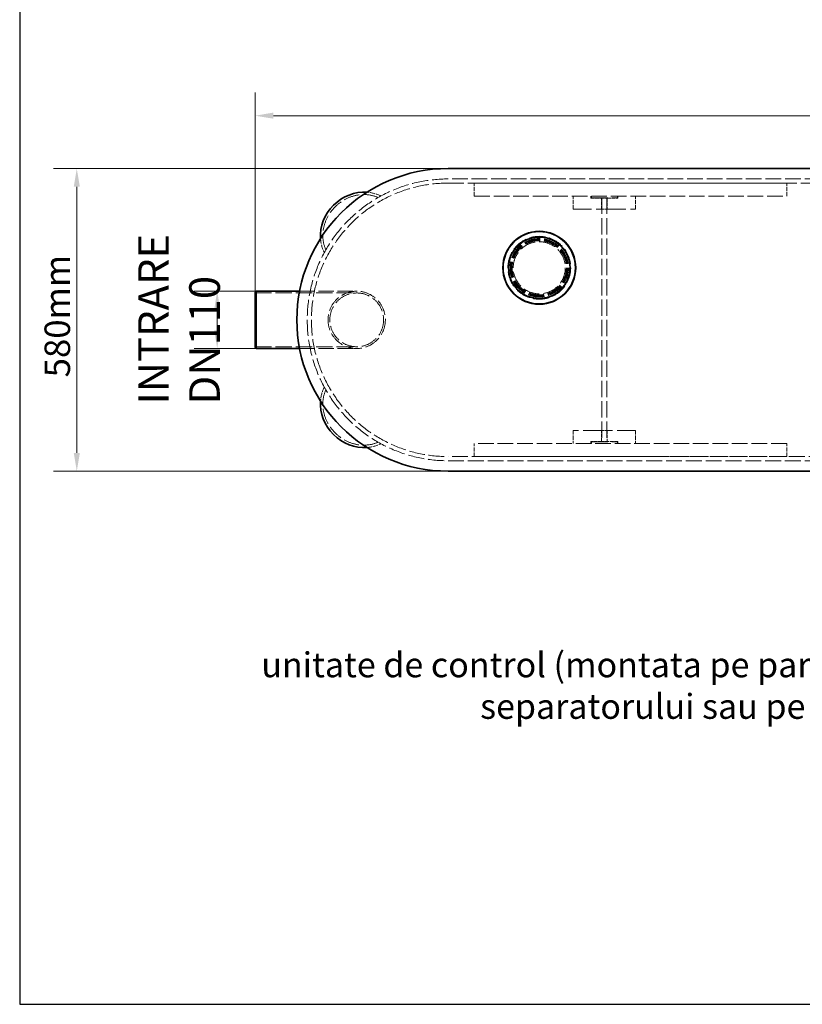
# Model space of a CAD drawing. Units: millimetres. Extents: x 140 to 5740, y 140 to 4355.
# Drawn here: x 140 to 1643, y 140 to 2030 of the extents above; entities that cross this region are included whole.
import ezdxf

# ---------------------------------------------------------------- set-up
doc = ezdxf.new("R2010")
doc.units = ezdxf.units.MM
doc.header["$LTSCALE"] = 14
doc.linetypes.add('DASHED', pattern=[0.2068, 0.1655, -0.0413])
doc.layers.add('Dimension (ISO)', color=5, linetype='Continuous', lineweight=9, true_color=0x0000ff)
doc.layers.add('Hidden (ISO)', color=1, linetype='DASHED', lineweight=18, true_color=0xff0000)
doc.layers.add('Symbol (ISO)', color=7, linetype='Continuous', lineweight=9)
doc.layers.add('Visible (ISO)', color=7, linetype='Continuous', lineweight=35)
doc.styles.add('Note Text (ISO)', font='tahoma.ttf')
doc.dimstyles.new('Default (ISO)', dxfattribs={"dimscale": 14, "dimtxt": 3.5, "dimasz": 2.5, "dimexe": 3.175, "dimexo": 0, "dimgap": 0.762, "dimtad": 1, "dimdec": 1, "dimrnd": 1e-08, "dimtxsty": 'Note Text (ISO)', "dimcen": 0.09, "dimdle": 10, "dimclrd": 256, "dimclre": 256, "dimclrt": 256, "dimadec": 1, "dimazin": 2, "dimtfac": 1.001486, "dimtmove": 0, "dimatfit": 3, "dimfxl": 0, "dimtolj": 1, "dimtzin": 0, "dimlwd": -1, "dimlwe": -1, "dimarcsym": 0})
doc.dimstyles.new('Default - Method 1b (ISO)$7', dxfattribs={"dimscale": 14, "dimtxt": 3.5, "dimasz": 2.5, "dimexe": 3.175, "dimexo": 0, "dimgap": 0.762, "dimtad": 1, "dimtoh": 1, "dimrnd": 1e-08, "dimtxsty": 'Note Text (ISO)', "dimcen": 0.09, "dimdle": 10, "dimclrd": 256, "dimclre": 256, "dimclrt": 256, "dimazin": 2, "dimtfac": 1, "dimtmove": 0, "dimatfit": 3, "dimfxl": 0, "dimtolj": 1, "dimlwd": -1, "dimlwe": -1, "dimarcsym": 0})

# ---------------------------------------------------------------- blocks, each defined once
blk = doc.blocks.new('*D21')
at = {"layer": 'Defpoints', "color": 0, "transparency": 16777216}
for p in [(519.2, 1509), (594.1, 1509), (594.1, 1399)]:
    blk.add_point(p, dxfattribs=at)
at = {"layer": 'Dimension (ISO)', "transparency": 16777216}
for p, q in [((594.1, 1509), (474.7, 1509)), ((519.2, 1434), (519.2, 1474)), ((594.1, 1399), (474.7, 1399))]:
    blk.add_line(p, q, dxfattribs=at)
for points in [[(513.4, 1474), (525, 1474), (519.2, 1509)], [(513.4, 1434), (525, 1434), (519.2, 1399)]]:
    blk.add_solid(points, dxfattribs=at)
at = {"layer": 'Dimension (ISO)', "transparency": 16777216, "insert": (367.5, 1291.6), "char_height": 4.2, "attachment_point": 1, "rotation": 90, "style": 'Note Text (ISO)'}
blk.add_mtext('\\A1; {\\H14x;INTRARE\\PDN110}', dxfattribs=at)
blk = doc.blocks.new('*D22')
at = {"layer": 'Defpoints', "color": 0, "transparency": 16777216}
for p in [(962.6, 1744.5), (249.6, 1163.5), (962.6, 1163.5)]:
    blk.add_point(p, dxfattribs=at)
at = {"layer": 'Dimension (ISO)', "transparency": 16777216}
for p, q in [((962.6, 1744.5), (205.2, 1744.5)), ((249.6, 1709.5), (249.6, 1198.5)), ((962.6, 1163.5), (205.2, 1163.5))]:
    blk.add_line(p, q, dxfattribs=at)
for points in [[(243.8, 1709.5), (255.5, 1709.5), (249.6, 1744.5)], [(243.8, 1198.5), (255.5, 1198.5), (249.6, 1163.5)]]:
    blk.add_solid(points, dxfattribs=at)
at = {"layer": 'Dimension (ISO)', "transparency": 16777216, "insert": (187.7, 1343.6), "char_height": 3.5, "attachment_point": 1, "rotation": 90, "style": 'Note Text (ISO)'}
blk.add_mtext('\\A1; {\\H14x;580mm}', dxfattribs=at)
blk = doc.blocks.new('*D23')
at = {"layer": 'Defpoints', "color": 0, "transparency": 16777216}
for p in [(3152.9, 1846), (592.1, 1507), (3152.9, 1492)]:
    blk.add_point(p, dxfattribs=at)
at = {"layer": 'Dimension (ISO)', "transparency": 16777216}
for p, q in [((592.1, 1507), (592.1, 1890.5)), ((3152.9, 1492), (3152.9, 1890.5)), ((627.1, 1846), (3117.9, 1846))]:
    blk.add_line(p, q, dxfattribs=at)
for points in [[(627.1, 1851.9), (627.1, 1840.2), (592.1, 1846)], [(3117.9, 1851.9), (3117.9, 1840.2), (3152.9, 1846)]]:
    blk.add_solid(points, dxfattribs=at)
at = {"layer": 'Dimension (ISO)', "transparency": 16777216, "insert": (1754.3, 1907.7), "char_height": 49, "attachment_point": 1, "style": 'Note Text (ISO)'}
blk.add_mtext('\\A1;2561mm', dxfattribs=at)

msp = doc.modelspace()

# ---------------------------------------------------------------- linework, layer by layer
msp.add_lwpolyline([(5740, 140), (5740, 4166.4), (140, 4166.4), (140, 140), (5740, 140)])
at = {"layer": 'Hidden (ISO)', "ltscale": 12.993688}
for p, q in [((2655.43, 1724.53), (962.56, 1724.53)), ((962.56, 1716.53), (2655.43, 1716.53))]:
    msp.add_line(p, q, dxfattribs=at)
at = {"layer": 'Hidden (ISO)', "ltscale": 0.013498}
for p, q in [((1012.56, 1716.53), (1012.56, 1716.63)), ((1612.56, 1716.53), (1612.56, 1716.63)), ((1012.56, 1191.53), (1012.56, 1191.43)), ((1612.56, 1191.53), (1612.56, 1191.43))]:
    msp.add_line(p, q, dxfattribs=at)
at = {"layer": 'Hidden (ISO)', "ltscale": 12.952473}
for p, q in [((1012.56, 1716.63), (1612.56, 1716.63)), ((1012.56, 1691.53), (1612.56, 1691.53)), ((1612.56, 1216.53), (1012.56, 1216.53)), ((1612.56, 1191.43), (1012.56, 1191.43))]:
    msp.add_line(p, q, dxfattribs=at)
at = {"layer": 'Hidden (ISO)', "ltscale": 3.399499}
for p, q in [((1012.56, 1691.53), (1012.56, 1716.53)), ((1612.56, 1691.53), (1612.56, 1716.53)), ((1202.56, 1666.53), (1202.56, 1691.53)), ((1322.56, 1666.53), (1322.56, 1691.53)), ((1202.56, 1241.53), (1202.56, 1216.53)), ((1322.56, 1241.53), (1322.56, 1216.53)), ((1012.56, 1191.53), (1012.56, 1216.53)), ((1612.56, 1191.53), (1612.56, 1216.53))]:
    msp.add_line(p, q, dxfattribs=at)
at = {"layer": 'Hidden (ISO)', "ltscale": 0.543836}
for p, q in [((1236.56, 1687.53), (1236.56, 1691.53)), ((1288.56, 1691.53), (1288.56, 1687.53)), ((1236.56, 1216.53), (1236.56, 1220.53)), ((1288.56, 1220.53), (1288.56, 1216.53))]:
    msp.add_line(p, q, dxfattribs=at)
at = {"layer": 'Hidden (ISO)', "ltscale": 2.907721}
for p, q in [((1236.56, 1687.53), (1257.06, 1687.53)), ((1268.06, 1687.53), (1288.56, 1687.53)), ((1257.06, 1220.53), (1236.56, 1220.53)), ((1288.56, 1220.53), (1268.06, 1220.53))]:
    msp.add_line(p, q, dxfattribs=at)
at = {"layer": 'Hidden (ISO)', "ltscale": 0.407852}
for p, q in [((1237.56, 1691.53), (1237.56, 1688.53)), ((1287.56, 1691.53), (1287.56, 1688.53)), ((1237.56, 1219.53), (1237.56, 1216.53)), ((1287.56, 1219.53), (1287.56, 1216.53))]:
    msp.add_line(p, q, dxfattribs=at)
at = {"layer": 'Hidden (ISO)', "ltscale": 13.563798}
for p, q in [((1237.56, 1688.53), (1287.56, 1688.53)), ((1237.56, 1219.53), (1287.56, 1219.53))]:
    msp.add_line(p, q, dxfattribs=at)
at = {"layer": 'Hidden (ISO)', "ltscale": 2.855563}
for p, q in [((1257.06, 1666.53), (1257.06, 1687.53)), ((1268.06, 1687.53), (1268.06, 1666.53)), ((1257.06, 1220.53), (1257.06, 1241.53)), ((1268.06, 1241.53), (1268.06, 1220.53))]:
    msp.add_line(p, q, dxfattribs=at)
at = {"layer": 'Hidden (ISO)', "ltscale": 2.349534}
for p, q in [((1257.06, 1687.53), (1268.06, 1687.53)), ((1268.06, 1666.53), (1257.06, 1666.53)), ((1257.06, 1241.53), (1268.06, 1241.53)), ((1268.06, 1220.53), (1257.06, 1220.53))]:
    msp.add_line(p, q, dxfattribs=at)
at = {"layer": 'Hidden (ISO)', "ltscale": 13.499355}
for p, q in [((1257.56, 1688.53), (1257.56, 1219.53)), ((1267.56, 1688.53), (1267.56, 1219.53))]:
    msp.add_line(p, q, dxfattribs=at)
at = {"layer": 'Hidden (ISO)', "ltscale": 15.325375}
for p, q in [((1202.56, 1666.53), (1257.06, 1666.53)), ((1268.06, 1666.53), (1322.56, 1666.53)), ((1257.06, 1241.53), (1202.56, 1241.53)), ((1322.56, 1241.53), (1268.06, 1241.53))]:
    msp.add_line(p, q, dxfattribs=at)
at = {"layer": 'Hidden (ISO)', "ltscale": 13.470572}
for p, q in [((592.06, 1505.63), (787.06, 1505.63)), ((592.06, 1402.43), (787.06, 1402.43))]:
    msp.add_line(p, q, dxfattribs=at)
at = {"layer": 'Hidden (ISO)', "ltscale": 12.63539}
for p, q in [((677.31, 1509.03), (787.06, 1509.03)), ((677.31, 1399.03), (787.06, 1399.03))]:
    msp.add_line(p, q, dxfattribs=at)
at = {"layer": 'Hidden (ISO)', "ltscale": 1.111712}
for p, q in [((705.88, 1509.03), (697.71, 1509.03)), ((705.88, 1399.03), (697.71, 1399.03))]:
    msp.add_line(p, q, dxfattribs=at)
at = {"layer": 'Hidden (ISO)', "ltscale": 13.14019}
for p, q in [((2712.56, 1191.53), (962.56, 1191.53)), ((962.56, 1183.53), (2712.56, 1183.53))]:
    msp.add_line(p, q, dxfattribs=at)
at = {"layer": 'Hidden (ISO)', "ltscale": 13.093973}
msp.add_circle((1137.56, 1554.03), 60.34, dxfattribs=at)
at = {"layer": 'Hidden (ISO)', "ltscale": 13.086352}
msp.add_circle((1137.56, 1554.03), 60.3, dxfattribs=at)
at = {"layer": 'Hidden (ISO)', "ltscale": 12.652504}
msp.add_circle((1137.56, 1554.03), 58.3, dxfattribs=at)
at = {"layer": 'Hidden (ISO)', "ltscale": 12.65231}
msp.add_circle((1137.56, 1554.03), 58.3, dxfattribs=at)
at = {"layer": 'Hidden (ISO)', "ltscale": 13.527628}
msp.add_circle((1137.56, 1554.03), 56.1, dxfattribs=at)
at = {"layer": 'Hidden (ISO)', "ltscale": 13.262381}
msp.add_circle((1137.56, 1554.03), 55, dxfattribs=at)
at = {"layer": 'Hidden (ISO)', "ltscale": 12.87471}
msp.add_circle((1137.56, 1554.03), 53.39, dxfattribs=at)
at = {"layer": 'Hidden (ISO)', "ltscale": 12.538978}
msp.add_circle((1137.56, 1554.03), 52, dxfattribs=at)
at = {"layer": 'Hidden (ISO)', "ltscale": 13.563798}
msp.add_circle((1137.56, 1554.03), 50, dxfattribs=at)
at = {"layer": 'Hidden (ISO)', "ltscale": 13.194936}
msp.add_circle((787.06, 1454.03), 55, dxfattribs=at)
msp.add_circle((787.06, 1454.03), 55, dxfattribs=at)
at = {"layer": 'Hidden (ISO)', "ltscale": 13.617173}
msp.add_circle((787.06, 1454.03), 51.6, dxfattribs=at)
msp.add_circle((787.06, 1454.03), 51.6, dxfattribs=at)
at = {"layer": 'Hidden (ISO)', "ltscale": 13.341845}
msp.add_arc((962.56, 1454.03), 270.5, 90, 270, dxfattribs=at)
at = {"layer": 'Hidden (ISO)', "ltscale": 12.947262}
msp.add_arc((962.56, 1454.03), 262.5, 90, 270, dxfattribs=at)
at = {"layer": 'Hidden (ISO)', "ltscale": 12.869403}
for centre, major_axis in [((793.56, 1623.03), (53.1, 53.1)), ((793.56, 1285.03), (-53.1, 53.1))]:
    msp.add_ellipse(centre, major_axis=major_axis, ratio=0.9030356, start_param=0.3304669, end_param=2.8111257, dxfattribs=at)
at = {"layer": 'Hidden (ISO)', "ltscale": 4.12697}
for centre, major_axis, start_param, end_param in [((793.56, 1623.03), (56.57, 56.57), 0.2860356, 0.6654067), ((793.56, 1623.03), (-56.57, -56.57), 5.6177787, 5.9971497), ((793.56, 1285.03), (-56.57, 56.57), 0.2860356, 0.6654067), ((793.56, 1285.03), (56.57, -56.57), 5.6177787, 5.9971497)]:
    msp.add_ellipse(centre, major_axis=major_axis, ratio=0.9030356, start_param=start_param, end_param=end_param, dxfattribs=at)
at = {"layer": 'Visible (ISO)'}
for p, q in [((962.56, 1744.53), (2712.56, 1744.53)), ((592.06, 1507.03), (594.06, 1509.03)), ((592.06, 1401.03), (592.06, 1507.03)), ((594.06, 1509.03), (594.06, 1399.03)), ((594.06, 1509.03), (677.31, 1509.03)), ((592.06, 1401.03), (594.06, 1399.03)), ((594.06, 1399.03), (677.31, 1399.03)), ((2712.56, 1163.53), (962.56, 1163.53))]:
    msp.add_line(p, q, dxfattribs=at)
for radius in [70, 69.47, 59]:
    msp.add_circle((1137.56, 1554.03), radius, dxfattribs=at)
msp.add_arc((962.56, 1454.03), 290.5, 90, 270, dxfattribs=at)
for centre, major_axis in [((793.56, 1623.03), (56.57, 56.57)), ((793.56, 1285.03), (-56.57, 56.57))]:
    msp.add_ellipse(centre, major_axis=major_axis, ratio=0.9030356, start_param=0.6654067, end_param=2.476186, dxfattribs=at)

# ---------------------------------------------------------------- texts
at = {"layer": 'Symbol (ISO)', "insert": (2404.33, 815.73), "char_height": 47.88, "width": 2101.7923, "attachment_point": 3, "style": 'Note Text (ISO)'}
msp.add_mtext('unitate de control (montata pe partea stanga sau dreapta a separatorului sau pe un perete din apropiere)', dxfattribs=at)

# ---------------------------------------------------------------- dimensions: what is measured, and where the dimension line sits
at = {"layer": 'Dimension (ISO)'}
for base, p1, p2, angle, text, override, picture, middle in [((3152.94, 1846.03), (592.06, 1507.03), (3152.94, 1492.03), 180, '<>mm', {"dimgap": 0.762, "dimdec": 0, "dimtol": 0, "dimlim": 0, "dimtp": 0, "dimtm": 0, "dimtdec": 2, "dimtofl": 0, "dimatfit": 1}, '*D23', (1880.61, 1846.03)), ((249.63, 1163.53), (962.56, 1744.53), (962.56, 1163.53), 270, ' {\\H14x;580mm}', {"dimtxt": 0.25, "dimgap": 0.762, "dimdec": 1, "dimtol": 0, "dimlim": 0, "dimtp": 0, "dimtm": 0, "dimtdec": 2, "dimtofl": 0, "dimatfit": 1}, '*D22', (249.63, 1454.03)), ((519.2, 1509.03), (594.06, 1399.03), (594.06, 1509.03), 90, ' {\\H14x;INTRARE\\PDN110}', {"dimtxt": 0.3, "dimgap": 0.762, "dimdec": 1, "dimtol": 0, "dimlim": 0, "dimtp": 0, "dimtm": 0, "dimtdec": 2, "dimtofl": 0, "dimatfit": 1, "dimtvp": -0.25}, '*D21', (519.2, 1454.03))]:
    dim = msp.add_linear_dim(base=base, p1=p1, p2=p2, angle=angle, text=text, dimstyle='Default (ISO)', override=override, dxfattribs=at)
    dim.commit()
    dim.dimension.update_dxf_attribs({"geometry": picture, "text_midpoint": middle, "dimtype": 160})

# ---------------------------------------------------------------- leaders
at = {"layer": 'Symbol (ISO)', "annotation_type": 0, "has_hookline": 1, "hookline_direction": 1, "text_width": 1723.74}
msp.add_leader([(2565.87, 1009.53), (2450, 791.23), (2415, 791.23)], dimstyle='Default - Method 1b (ISO)$7', override={"dimtad": 0}, dxfattribs=at)

doc.saveas('drawing.dxf')
